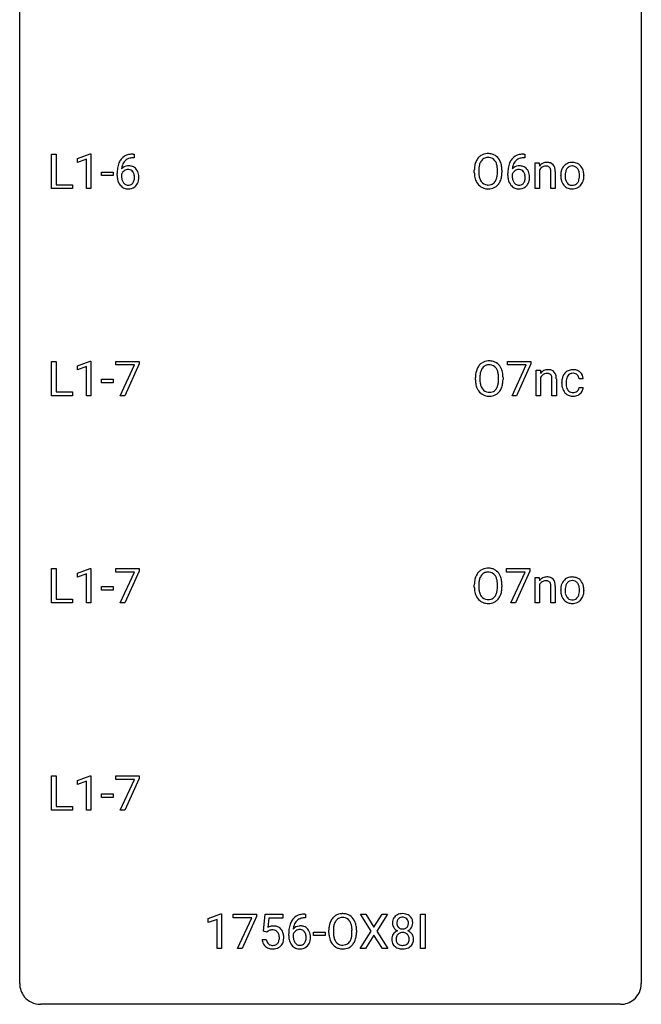
# Model space of a CAD drawing. Extents: x 3 to 27, y -3 to 148.
# Drawn here: x 3 to 27, y -3 to 35 of the extents above; entities that cross this region are included whole.
import ezdxf

# ---------------------------------------------------------------- set-up
doc = ezdxf.new("R2010")
doc.units = 0
doc.layers.add('DEFAULT_255_1_388', color=255, linetype='CONTINUOUS')
doc.layers.add('DEFAULT_255_2_778', color=255, linetype='CONTINUOUS')

msp = doc.modelspace()

# ---------------------------------------------------------------- linework, layer by layer
at = {"layer": 'DEFAULT_255_1_388'}
for p, q in [((4.997, 29.607), (5.476, 29.786)), ((5.476, 29.786), (5.502, 29.786)), ((5.502, 29.786), (5.502, 28.464)), ((4, 28.464), (4, 29.78)), ((4, 29.78), (4.174, 29.78)), ((4.174, 29.78), (4.174, 28.606)), ((4.997, 29.455), (4.997, 29.607)), ((5.334, 29.578), (4.997, 29.455)), ((5.334, 28.464), (5.334, 29.578)), ((7.158, 29.639), (7.127, 29.639)), ((7.128, 29.781), (7.158, 29.781)), ((7.158, 29.781), (7.158, 29.639)), ((22.125, 29.639), (22.094, 29.639)), ((22.095, 29.781), (22.125, 29.781)), ((22.125, 29.781), (22.125, 29.639)), ((22.525, 29.442), (22.683, 29.442)), ((22.525, 28.464), (22.525, 29.442)), ((22.683, 29.442), (22.689, 29.319)), ((5.916, 28.955), (5.916, 29.091)), ((5.916, 29.091), (6.357, 29.091)), ((6.357, 29.091), (6.357, 28.955)), ((20.194, 29.068), (20.194, 29.163)), ((20.366, 29.176), (20.366, 29.08)), ((21.079, 29.067), (21.079, 29.165)), ((21.252, 29.163), (21.252, 29.08)), ((22.692, 29.161), (22.692, 28.464)), ((23.127, 28.464), (23.127, 29.111)), ((23.294, 29.11), (23.294, 28.464)), ((6.357, 28.955), (5.916, 28.955)), ((6.512, 28.965), (6.512, 29.029)), ((6.68, 29.007), (6.68, 28.946)), ((21.479, 28.965), (21.479, 29.029)), ((21.647, 29.007), (21.647, 28.946)), ((23.502, 28.951), (23.502, 28.962)), ((24.392, 28.954), (24.392, 28.942)), ((4.798, 28.464), (4, 28.464)), ((4.174, 28.606), (4.798, 28.606)), ((4.798, 28.606), (4.798, 28.464)), ((5.502, 28.464), (5.334, 28.464)), ((22.692, 28.464), (22.525, 28.464)), ((23.294, 28.464), (23.127, 28.464)), ((4, 20.527), (4, 21.842)), ((4, 21.842), (4.174, 21.842)), ((4.174, 21.842), (4.174, 20.669)), ((4.997, 21.669), (5.476, 21.849)), ((4.997, 21.517), (4.997, 21.669)), ((5.334, 21.641), (4.997, 21.517)), ((5.334, 20.527), (5.334, 21.641)), ((5.476, 21.849), (5.502, 21.849)), ((5.502, 21.849), (5.502, 20.527)), ((6.462, 21.705), (6.462, 21.842)), ((6.462, 21.842), (7.351, 21.842)), ((7.174, 21.705), (6.462, 21.705)), ((6.631, 20.527), (7.174, 21.705)), ((7.351, 21.749), (6.807, 20.527)), ((7.351, 21.842), (7.351, 21.749)), ((21.471, 21.705), (21.471, 21.842)), ((21.471, 21.842), (22.36, 21.842)), ((22.183, 21.705), (21.471, 21.705)), ((21.64, 20.527), (22.183, 21.705)), ((22.36, 21.749), (21.815, 20.527)), ((22.36, 21.842), (22.36, 21.749)), ((22.567, 21.505), (22.725, 21.505)), ((22.567, 20.527), (22.567, 21.505)), ((22.725, 21.505), (22.73, 21.382)), ((5.916, 21.018), (5.916, 21.154)), ((5.916, 21.154), (6.357, 21.154)), ((6.357, 21.154), (6.357, 21.018)), ((20.236, 21.13), (20.236, 21.225)), ((20.408, 21.239), (20.408, 21.142)), ((21.121, 21.13), (21.121, 21.227)), ((21.294, 21.225), (21.294, 21.142)), ((22.734, 21.224), (22.734, 20.527)), ((23.169, 20.527), (23.169, 21.174)), ((23.336, 21.173), (23.336, 20.527)), ((24.369, 21.168), (24.21, 21.168)), ((6.357, 21.018), (5.916, 21.018)), ((23.544, 21.007), (23.544, 21.035)), ((23.712, 21.028), (23.712, 20.997)), ((24.21, 20.835), (24.369, 20.835)), ((4.798, 20.527), (4, 20.527)), ((4.174, 20.669), (4.798, 20.669)), ((4.798, 20.669), (4.798, 20.527)), ((5.502, 20.527), (5.334, 20.527)), ((6.807, 20.527), (6.631, 20.527)), ((21.815, 20.527), (21.64, 20.527)), ((22.734, 20.527), (22.567, 20.527)), ((23.336, 20.527), (23.169, 20.527)), ((4, 12.589), (4, 13.905)), ((4, 13.905), (4.174, 13.905)), ((4.174, 13.905), (4.174, 12.731)), ((4.997, 13.732), (5.476, 13.911)), ((4.997, 13.58), (4.997, 13.732)), ((5.334, 13.703), (4.997, 13.58)), ((5.334, 12.589), (5.334, 13.703)), ((5.476, 13.911), (5.502, 13.911)), ((5.502, 13.911), (5.502, 12.589)), ((6.462, 13.768), (6.462, 13.905)), ((6.462, 13.905), (7.351, 13.905)), ((7.174, 13.768), (6.462, 13.768)), ((6.631, 12.589), (7.174, 13.768)), ((7.351, 13.811), (6.807, 12.589)), ((7.351, 13.905), (7.351, 13.811)), ((21.429, 13.768), (21.429, 13.905)), ((21.429, 13.905), (22.318, 13.905)), ((22.141, 13.768), (21.429, 13.768)), ((21.598, 12.589), (22.141, 13.768)), ((22.318, 13.811), (21.773, 12.589)), ((22.318, 13.905), (22.318, 13.811)), ((5.916, 13.08), (5.916, 13.216)), ((5.916, 13.216), (6.357, 13.216)), ((6.357, 13.216), (6.357, 13.08)), ((20.194, 13.193), (20.194, 13.288)), ((20.366, 13.301), (20.366, 13.205)), ((21.079, 13.192), (21.079, 13.29)), ((21.252, 13.288), (21.252, 13.205)), ((22.525, 13.567), (22.683, 13.567)), ((22.525, 12.589), (22.525, 13.567)), ((22.683, 13.567), (22.689, 13.444)), ((22.692, 13.286), (22.692, 12.589)), ((23.127, 12.589), (23.127, 13.236)), ((23.294, 13.235), (23.294, 12.589)), ((6.357, 13.08), (5.916, 13.08)), ((23.502, 13.076), (23.502, 13.087)), ((24.392, 13.079), (24.392, 13.067)), ((4.798, 12.589), (4, 12.589)), ((4.174, 12.731), (4.798, 12.731)), ((4.798, 12.731), (4.798, 12.589)), ((5.502, 12.589), (5.334, 12.589)), ((6.807, 12.589), (6.631, 12.589)), ((21.773, 12.589), (21.598, 12.589)), ((22.692, 12.589), (22.525, 12.589)), ((23.294, 12.589), (23.127, 12.589)), ((4, 4.652), (4, 5.967)), ((4, 5.967), (4.174, 5.967)), ((4.174, 5.967), (4.174, 4.794)), ((4.997, 5.794), (5.476, 5.974)), ((4.997, 5.642), (4.997, 5.794)), ((5.334, 5.766), (4.997, 5.642)), ((5.334, 4.652), (5.334, 5.766)), ((5.476, 5.974), (5.502, 5.974)), ((5.502, 5.974), (5.502, 4.652)), ((6.462, 5.83), (6.462, 5.967)), ((6.462, 5.967), (7.351, 5.967)), ((7.174, 5.83), (6.462, 5.83)), ((6.631, 4.652), (7.174, 5.83)), ((7.351, 5.874), (6.807, 4.652)), ((7.351, 5.967), (7.351, 5.874)), ((5.916, 5.143), (5.916, 5.279)), ((5.916, 5.279), (6.357, 5.279)), ((6.357, 5.279), (6.357, 5.143)), ((6.357, 5.143), (5.916, 5.143)), ((4.798, 4.652), (4, 4.652)), ((4.174, 4.794), (4.798, 4.794)), ((4.798, 4.794), (4.798, 4.652)), ((5.502, 4.652), (5.334, 4.652)), ((6.807, 4.652), (6.631, 4.652)), ((10.003, 0.502), (10.482, 0.682)), ((10.003, 0.351), (10.003, 0.502)), ((10.34, 0.474), (10.003, 0.351)), ((10.34, -0.64), (10.34, 0.474)), ((10.482, 0.682), (10.508, 0.682)), ((10.508, 0.682), (10.508, -0.64)), ((10.958, 0.538), (10.958, 0.676)), ((10.958, 0.676), (11.847, 0.676)), ((11.67, 0.538), (10.958, 0.538)), ((11.127, -0.64), (11.67, 0.538)), ((11.847, 0.582), (11.302, -0.64)), ((11.847, 0.676), (11.847, 0.582)), ((12.114, 0.02), (12.181, 0.676)), ((12.181, 0.676), (12.855, 0.676)), ((12.322, 0.521), (12.283, 0.163)), ((12.855, 0.521), (12.322, 0.521)), ((12.855, 0.676), (12.855, 0.521)), ((13.732, 0.535), (13.701, 0.535)), ((13.702, 0.677), (13.732, 0.677)), ((13.732, 0.677), (13.732, 0.535)), ((16.247, 0.023), (15.83, 0.676)), ((15.83, 0.676), (16.033, 0.676)), ((16.033, 0.676), (16.351, 0.172)), ((16.351, 0.172), (16.666, 0.676)), ((16.87, 0.676), (16.454, 0.023)), ((16.666, 0.676), (16.87, 0.676)), ((18.133, -0.64), (18.133, 0.676)), ((18.133, 0.676), (18.307, 0.676)), ((18.307, 0.676), (18.307, -0.64)), ((12.247, -0.015), (12.114, 0.02)), ((12.292, 0.022), (12.247, -0.015)), ((14.623, -0.036), (14.623, 0.059)), ((14.796, 0.072), (14.796, -0.024)), ((15.508, -0.037), (15.508, 0.06)), ((15.681, 0.059), (15.681, -0.024)), ((15.82, -0.64), (16.247, 0.023)), ((16.454, 0.023), (16.88, -0.64)), ((12.067, -0.294), (12.225, -0.294)), ((13.086, -0.139), (13.086, -0.075)), ((13.254, -0.097), (13.254, -0.158)), ((14.039, -0.149), (14.039, -0.013)), ((14.039, -0.013), (14.48, -0.013)), ((14.48, -0.149), (14.039, -0.149)), ((14.48, -0.013), (14.48, -0.149)), ((16.351, -0.127), (16.025, -0.64)), ((16.674, -0.64), (16.351, -0.127)), ((10.508, -0.64), (10.34, -0.64)), ((11.302, -0.64), (11.127, -0.64)), ((16.025, -0.64), (15.82, -0.64)), ((16.88, -0.64), (16.674, -0.64)), ((18.307, -0.64), (18.133, -0.64))]:
    msp.add_line(p, q, dxfattribs=at)
for centre, radius, start, end in [((20.71, 29.306), 0.491, 93.0225, 122.4556), ((20.722, 29.198), 0.6, 89.9757, 93.6341), ((20.727, 29.243), 0.555, 73.7463, 90.4234), ((7.382, 29.114), 0.864, 157.9802, 171.6247), ((7.133, 29.213), 0.596, 141.4299, 157.8541), ((7.061, 29.264), 0.508, 102.8716, 140.8565), ((7.108, 29.227), 0.416, 134.5304, 161.621), ((7.09, 29.239), 0.394, 104.2856, 133.863), ((7.133, 28.989), 0.791, 90.3778, 103.5868), ((7.133, 29.077), 0.562, 90.6001, 104.5147), ((20.909, 29.207), 0.712, 155.8315, 169.5089), ((20.765, 29.274), 0.553, 139.626, 156.0379), ((20.699, 29.327), 0.468, 122.6415, 139.3432), ((20.813, 29.266), 0.434, 143.5289, 163.298), ((20.708, 29.346), 0.302, 110.823, 143.918), ((20.718, 29.303), 0.346, 89.3037, 109.9046), ((20.723, 29.229), 0.42, 84.3846, 90.0761), ((20.741, 29.346), 0.302, 36.1437, 85.6628), ((20.746, 29.319), 0.477, 57.6631, 73.4517), ((20.664, 29.286), 0.4, 20.3231, 36.499), ((20.745, 29.322), 0.475, 29.1441, 57.4147), ((20.481, 29.219), 0.595, 7.8926, 20.2962), ((20.64, 29.256), 0.599, 24.0986, 29.7321), ((20.524, 29.208), 0.725, 8.6655, 23.8241), ((22.349, 29.114), 0.864, 157.9802, 171.6247), ((22.099, 29.213), 0.596, 141.4299, 157.8541), ((22.027, 29.264), 0.508, 102.8716, 140.8565), ((22.075, 29.227), 0.416, 134.5304, 161.621), ((22.056, 29.239), 0.394, 104.2856, 133.863), ((22.1, 28.989), 0.791, 90.3778, 103.5868), ((22.1, 29.077), 0.562, 90.6001, 104.5147), ((22.982, 29.093), 0.37, 116.4596, 142.3238), ((22.975, 29.091), 0.37, 89.9345, 115.4117), ((22.981, 28.999), 0.461, 90.001, 90.7058), ((22.988, 29.069), 0.392, 71.6503, 91.0164), ((23.028, 29.201), 0.253, 13.4487, 70.793), ((23.934, 29.041), 0.419, 93.4001, 121.54), ((23.945, 28.948), 0.512, 89.9706, 93.9763), ((23.95, 28.992), 0.468, 71.3322, 90.6163), ((23.969, 29.06), 0.398, 41.1814, 70.7072), ((7.876, 29.037), 1.364, 171.4524, 180.3159), ((6.923, 28.92), 0.258, 145.2975, 160.2661), ((6.94, 28.984), 0.341, 95.8332, 138.9954), ((7.453, 29.14), 0.773, 173.7818, 174.9252), ((7.294, 29.162), 0.613, 161.2851, 174.2074), ((6.943, 28.904), 0.284, 124.9742, 144.896), ((6.938, 28.921), 0.267, 89.8751, 126.2072), ((6.965, 28.84), 0.487, 89.8756, 97.0541), ((6.939, 28.924), 0.264, 85.015, 90.0508), ((6.946, 28.98), 0.208, 36.825, 85.7417), ((6.971, 28.934), 0.393, 71.6407, 90.6241), ((6.988, 28.997), 0.329, 39.6368, 71.0191), ((6.899, 28.937), 0.271, 32.3029, 38.0821), ((6.864, 28.918), 0.311, 11.0483, 31.8146), ((6.916, 28.935), 0.423, 10.6588, 39.9045), ((21.123, 29.167), 0.929, 169.5253, 180.2766), ((21.126, 29.074), 0.932, 180.3723, 188.9254), ((21.298, 29.167), 0.932, 174.0509, 179.4175), ((21.241, 29.075), 0.875, 179.6929, 188.7909), ((21.027, 29.198), 0.659, 163.0419, 174.314), ((20.144, 29.169), 0.936, 359.7055, 8.036), ((20.103, 29.076), 0.976, 353.4028, 359.4847), ((20.28, 29.075), 0.972, 350.4878, 0.2625), ((20.273, 29.167), 0.979, 359.7807, 8.8218), ((22.843, 29.037), 1.364, 171.4524, 180.3159), ((21.89, 28.92), 0.258, 145.2975, 160.2661), ((21.907, 28.984), 0.341, 95.8332, 138.9954), ((22.42, 29.14), 0.773, 173.7818, 174.9252), ((22.261, 29.162), 0.613, 161.2851, 174.2074), ((21.91, 28.904), 0.284, 124.9742, 144.896), ((21.905, 28.921), 0.267, 89.8751, 126.2072), ((21.932, 28.84), 0.487, 89.8756, 97.0541), ((21.905, 28.924), 0.264, 85.015, 90.0508), ((21.913, 28.98), 0.208, 36.825, 85.7417), ((21.937, 28.934), 0.393, 71.6407, 90.6241), ((21.954, 28.997), 0.329, 39.6368, 71.0191), ((21.866, 28.937), 0.271, 32.3029, 38.0821), ((21.831, 28.918), 0.311, 11.0483, 31.8146), ((21.883, 28.935), 0.423, 10.6588, 39.9045), ((22.958, 29.035), 0.295, 125.2968, 154.5574), ((22.921, 29.086), 0.231, 109.1912, 125.3078), ((22.929, 29.061), 0.258, 89.5084, 108.7922), ((22.932, 28.977), 0.341, 83.9625, 90.1534), ((22.945, 29.088), 0.23, 70.8751, 84.3175), ((22.973, 29.167), 0.145, 43.7653, 71.2774), ((22.966, 29.164), 0.152, 22.2262, 42.6534), ((22.891, 29.133), 0.234, 8.7539, 22.2899), ((22.749, 29.11), 0.378, 0.1648, 8.9344), ((22.769, 29.119), 0.524, 1.325, 15.5956), ((22.54, 29.105), 0.754, 0.4328, 2.0284), ((24.13, 28.966), 0.628, 166.3005, 180.3319), ((24.033, 28.988), 0.529, 153.8609, 166.0966), ((23.958, 29.028), 0.444, 135.1317, 154.2535), ((23.927, 29.055), 0.402, 121.7043, 134.7771), ((24.184, 28.972), 0.513, 162.9447, 174.3734), ((24.007, 29.028), 0.327, 143.0176, 163.234), ((23.992, 29.035), 0.311, 141.4608, 142.3839), ((23.945, 29.076), 0.248, 115.7996, 142.2901), ((23.942, 29.072), 0.251, 89.1923, 114.7099), ((23.945, 29.007), 0.316, 88.8963, 90.0045), ((23.95, 29.072), 0.251, 63.3365, 89.7194), ((23.945, 29.072), 0.253, 36.5919, 62.244), ((23.889, 29.025), 0.326, 31.3007, 37.3955), ((23.845, 29.001), 0.376, 10.9991, 30.8318), ((23.672, 28.966), 0.553, 359.6235, 11.2017), ((23.915, 29.011), 0.471, 12.1971, 41.3447), ((23.698, 28.959), 0.693, 359.5703, 12.5804), ((7.248, 28.96), 0.736, 179.6345, 191.7837), ((7.03, 28.911), 0.513, 191.4115, 218.6078), ((7.269, 28.942), 0.589, 179.6512, 190.2856), ((7.078, 28.906), 0.395, 190.0945, 207.51), ((7.015, 28.876), 0.325, 207.9585, 216.3254), ((6.977, 28.845), 0.275, 215.7661, 232.5457), ((6.949, 28.792), 0.206, 289.1832, 322.9685), ((6.88, 28.846), 0.293, 322.6007, 346.5183), ((6.75, 28.879), 0.428, 346.2585, 358.774), ((6.721, 28.888), 0.457, 359.6211, 11.284), ((6.635, 28.885), 0.543, 358.3758, 0.0082), ((6.925, 28.844), 0.413, 318.1409, 347.6118), ((6.738, 28.889), 0.606, 347.2486, 0.4371), ((6.742, 28.897), 0.601, 359.6828, 11.1327), ((20.901, 29.036), 0.705, 188.7217, 204.824), ((20.812, 28.998), 0.607, 205.1185, 209.6465), ((20.714, 28.937), 0.492, 209.0633, 237.3493), ((20.942, 29.027), 0.571, 188.6328, 202.5631), ((20.8, 28.97), 0.419, 202.8079, 216.1196), ((20.709, 28.897), 0.303, 215.0756, 264.638), ((20.748, 28.889), 0.293, 288.0629, 323.8116), ((20.65, 28.962), 0.415, 323.6547, 342.6591), ((20.422, 29.036), 0.655, 342.4092, 353.6452), ((20.689, 28.963), 0.544, 319.8874, 336.1331), ((20.538, 29.031), 0.71, 336.0278, 350.5787), ((22.215, 28.96), 0.736, 179.6345, 191.7837), ((21.997, 28.911), 0.513, 191.4115, 218.6078), ((22.236, 28.942), 0.589, 179.6512, 190.2856), ((22.045, 28.906), 0.395, 190.0945, 207.51), ((21.981, 28.876), 0.325, 207.9585, 216.3254), ((21.943, 28.845), 0.275, 215.7661, 232.5457), ((21.916, 28.792), 0.206, 289.1832, 322.9685), ((21.847, 28.846), 0.293, 322.6007, 346.5183), ((21.717, 28.879), 0.428, 346.2585, 358.774), ((21.687, 28.888), 0.457, 359.6211, 11.284), ((21.602, 28.885), 0.543, 358.3758, 0.0082), ((21.892, 28.844), 0.413, 318.1409, 347.6118), ((21.704, 28.889), 0.606, 347.2486, 0.4371), ((21.709, 28.897), 0.601, 359.6828, 11.1327), ((24.192, 28.946), 0.69, 179.6101, 192.0695), ((23.98, 28.897), 0.472, 191.6264, 221.3527), ((24.426, 28.944), 0.756, 174.1226, 180.1564), ((24.24, 28.939), 0.57, 179.6363, 190.6161), ((24.055, 28.903), 0.382, 190.4136, 208.7169), ((23.998, 28.874), 0.318, 209.1871, 217.4222), ((23.938, 28.822), 0.239, 216.1157, 265.2575), ((23.954, 28.824), 0.241, 292.9269, 323.1778), ((23.907, 28.865), 0.304, 322.2567, 323.088), ((23.877, 28.883), 0.339, 323.6941, 343.8494), ((23.699, 28.937), 0.524, 343.5747, 355.0081), ((23.473, 28.961), 0.751, 354.7283, 0.1208), ((23.955, 28.866), 0.423, 310.4228, 334.8045), ((23.859, 28.916), 0.53, 334.3504, 346.8461), ((23.752, 28.939), 0.64, 347.0197, 0.319), ((6.931, 28.829), 0.384, 218.1666, 245.878), ((6.931, 28.845), 0.398, 246.9139, 270.7437), ((6.933, 28.79), 0.205, 232.8006, 270.6605), ((6.939, 28.831), 0.246, 269.3551, 288.4746), ((6.937, 28.96), 0.514, 269.8873, 276.7916), ((6.962, 28.814), 0.366, 275.6342, 317.8247), ((20.704, 28.924), 0.476, 237.535, 252.1858), ((20.72, 28.985), 0.538, 252.5221, 270.4416), ((20.724, 28.991), 0.397, 263.8464, 270.0831), ((20.728, 28.962), 0.368, 269.3649, 287.515), ((20.725, 29.062), 0.615, 269.917, 276.3395), ((20.744, 28.933), 0.486, 275.8196, 302.1886), ((20.757, 28.908), 0.458, 302.4806, 319.6144), ((21.898, 28.829), 0.384, 218.1666, 245.878), ((21.897, 28.845), 0.398, 246.9139, 270.7437), ((21.9, 28.79), 0.205, 232.8006, 270.6605), ((21.905, 28.831), 0.246, 269.3551, 288.4746), ((21.903, 28.96), 0.514, 269.8873, 276.7916), ((21.928, 28.814), 0.366, 275.6342, 317.8247), ((23.925, 28.847), 0.399, 221.1701, 250.2227), ((23.942, 28.91), 0.464, 250.8888, 270.6313), ((23.947, 28.886), 0.304, 264.5892, 270.0602), ((23.951, 28.844), 0.261, 269.2532, 291.8794), ((23.948, 28.966), 0.52, 269.9549, 274.8591), ((23.96, 28.868), 0.421, 274.3079, 301.6554), ((23.964, 28.859), 0.411, 301.8488, 310.0973), ((20.951, 21.269), 0.712, 155.8315, 169.5089), ((20.807, 21.336), 0.553, 139.626, 156.0379), ((20.74, 21.389), 0.468, 122.6415, 139.3432), ((20.855, 21.328), 0.434, 143.5289, 163.298), ((20.752, 21.369), 0.491, 93.0225, 122.4556), ((20.75, 21.408), 0.302, 110.823, 143.918), ((20.76, 21.365), 0.346, 89.3037, 109.9046), ((20.764, 21.26), 0.6, 89.9757, 93.6341), ((20.768, 21.305), 0.555, 73.7463, 90.4234), ((20.765, 21.291), 0.42, 84.3846, 90.0761), ((20.783, 21.408), 0.302, 36.1437, 85.6628), ((20.788, 21.382), 0.477, 57.6631, 73.4517), ((20.706, 21.349), 0.4, 20.3231, 36.499), ((20.787, 21.384), 0.475, 29.1441, 57.4147), ((20.682, 21.318), 0.599, 24.0986, 29.7321), ((20.566, 21.27), 0.725, 8.6655, 23.8241), ((23.017, 21.153), 0.37, 89.9345, 115.4117), ((23.023, 21.061), 0.461, 90.001, 90.7058), ((23.03, 21.131), 0.392, 71.6503, 91.0164), ((23.07, 21.264), 0.253, 13.4487, 70.793), ((23.958, 21.121), 0.399, 97.8733, 121.7531), ((23.978, 21.003), 0.52, 89.8471, 98.2769), ((23.983, 21.071), 0.451, 73.3761, 90.52), ((24.005, 21.152), 0.367, 47.7086, 73.0511), ((21.165, 21.23), 0.929, 169.5253, 180.2766), ((21.168, 21.137), 0.932, 180.3723, 188.9254), ((21.34, 21.229), 0.932, 174.0509, 179.4175), ((21.283, 21.138), 0.875, 179.6929, 188.7909), ((21.069, 21.261), 0.659, 163.0419, 174.314), ((20.523, 21.281), 0.595, 7.8926, 20.2962), ((20.185, 21.232), 0.936, 359.7055, 8.036), ((20.145, 21.138), 0.976, 353.4028, 359.4847), ((20.321, 21.138), 0.972, 350.4878, 0.2625), ((20.314, 21.229), 0.979, 359.7807, 8.8218), ((23.023, 21.155), 0.37, 116.4596, 142.3238), ((23, 21.097), 0.295, 125.2968, 154.5574), ((22.963, 21.149), 0.231, 109.1912, 125.3078), ((22.97, 21.123), 0.258, 89.5084, 108.7922), ((22.973, 21.039), 0.341, 83.9625, 90.1534), ((22.987, 21.15), 0.23, 70.8751, 84.3175), ((23.015, 21.23), 0.145, 43.7653, 71.2774), ((23.008, 21.227), 0.152, 22.2262, 42.6534), ((22.933, 21.196), 0.234, 8.7539, 22.2899), ((22.791, 21.173), 0.378, 0.1648, 8.9344), ((22.811, 21.182), 0.524, 1.325, 15.5956), ((22.581, 21.167), 0.754, 0.4328, 2.0284), ((24.211, 21.038), 0.666, 168.615, 180.2871), ((24.076, 21.065), 0.528, 154.9162, 168.5402), ((23.972, 21.116), 0.413, 133.5745, 155.256), ((23.954, 21.131), 0.389, 122.0166, 133.2056), ((24.193, 21.059), 0.48, 162.6653, 174.0803), ((24.024, 21.113), 0.302, 143.2846, 162.9352), ((23.96, 21.161), 0.222, 107.6884, 143.3583), ((23.976, 21.103), 0.283, 89.3774, 107.207), ((23.979, 21.097), 0.288, 88.1066, 90.0064), ((23.986, 21.164), 0.222, 46.4988, 89.3298), ((23.986, 21.161), 0.224, 24.4868, 46.944), ((23.96, 21.152), 0.251, 3.7809, 23.9354), ((24.02, 21.165), 0.348, 3.7443, 48.0844), ((23.909, 21.147), 0.46, 2.6193, 5.0425), ((20.943, 21.099), 0.705, 188.7217, 204.824), ((20.854, 21.061), 0.607, 205.1185, 209.6465), ((20.756, 20.999), 0.492, 209.0633, 237.3493), ((20.983, 21.09), 0.571, 188.6328, 202.5631), ((20.842, 21.033), 0.419, 202.8079, 216.1196), ((20.751, 20.96), 0.303, 215.0756, 264.638), ((20.79, 20.951), 0.293, 288.0629, 323.8116), ((20.692, 21.024), 0.415, 323.6547, 342.6591), ((20.464, 21.099), 0.655, 342.4092, 353.6452), ((20.731, 21.025), 0.544, 319.8874, 336.1331), ((20.579, 21.093), 0.71, 336.0278, 350.5787), ((24.406, 21.006), 0.862, 179.9791, 182.4587), ((24.207, 20.993), 0.662, 182.0498, 194.8774), ((23.999, 20.935), 0.446, 194.5394, 221.0303), ((24.434, 21.031), 0.723, 173.8423, 180.1784), ((24.373, 20.993), 0.661, 179.703, 188.2277), ((24.136, 20.958), 0.422, 188.0631, 201.1158), ((24.013, 20.911), 0.29, 201.2186, 216.9762), ((24.008, 20.862), 0.207, 308.3965, 329.6988), ((24.023, 20.85), 0.188, 330.4013, 355.3971), ((24.075, 20.852), 0.294, 329.2357, 356.6872), ((20.746, 20.986), 0.476, 237.535, 252.1858), ((20.762, 21.047), 0.538, 252.5221, 270.4416), ((20.765, 21.053), 0.397, 263.8464, 270.0831), ((20.77, 21.024), 0.368, 269.3649, 287.515), ((20.767, 21.124), 0.615, 269.917, 276.3395), ((20.786, 20.996), 0.486, 275.8196, 302.1886), ((20.799, 20.971), 0.458, 302.4806, 319.6144), ((23.947, 20.891), 0.378, 221.1003, 252.9744), ((23.962, 20.873), 0.226, 217.0136, 265.2056), ((23.975, 20.991), 0.482, 253.3157, 270.5771), ((23.979, 20.976), 0.331, 263.6825, 270.1042), ((23.984, 20.886), 0.241, 269.0327, 309.2225), ((23.981, 20.919), 0.411, 269.8408, 297.1299), ((23.967, 20.952), 0.446, 296.9029, 299.3855), ((24.004, 20.892), 0.376, 298.877, 324.7015), ((24.013, 20.885), 0.364, 324.8703, 329.7912), ((20.909, 13.332), 0.712, 155.8315, 169.5089), ((20.765, 13.399), 0.553, 139.626, 156.0379), ((20.699, 13.452), 0.468, 122.6415, 139.3432), ((20.813, 13.391), 0.434, 143.5289, 163.298), ((20.71, 13.431), 0.491, 93.0225, 122.4556), ((20.708, 13.471), 0.302, 110.823, 143.918), ((20.718, 13.428), 0.346, 89.3037, 109.9046), ((20.722, 13.323), 0.6, 89.9757, 93.6341), ((20.727, 13.368), 0.555, 73.7463, 90.4234), ((20.723, 13.354), 0.42, 84.3846, 90.0761), ((20.741, 13.471), 0.302, 36.1437, 85.6628), ((20.746, 13.444), 0.477, 57.6631, 73.4517), ((20.664, 13.411), 0.4, 20.3231, 36.499), ((20.745, 13.447), 0.475, 29.1441, 57.4147), ((20.64, 13.381), 0.599, 24.0986, 29.7321), ((20.524, 13.333), 0.725, 8.6655, 23.8241), ((22.975, 13.216), 0.37, 89.9345, 115.4117), ((22.981, 13.124), 0.461, 90.001, 90.7058), ((22.988, 13.194), 0.392, 71.6503, 91.0164), ((23.934, 13.166), 0.419, 93.4001, 121.54), ((23.945, 13.073), 0.512, 89.9706, 93.9763), ((23.95, 13.117), 0.468, 71.3322, 90.6163), ((21.123, 13.292), 0.929, 169.5253, 180.2766), ((21.298, 13.292), 0.932, 174.0509, 179.4175), ((21.241, 13.2), 0.875, 179.6929, 188.7909), ((21.027, 13.323), 0.659, 163.0419, 174.314), ((20.481, 13.344), 0.595, 7.8926, 20.2962), ((20.144, 13.294), 0.936, 359.7055, 8.036), ((20.28, 13.2), 0.972, 350.4878, 0.2625), ((20.273, 13.292), 0.979, 359.7807, 8.8218), ((22.982, 13.218), 0.37, 116.4596, 142.3238), ((22.958, 13.16), 0.295, 125.2968, 154.5574), ((22.921, 13.211), 0.231, 109.1912, 125.3078), ((22.929, 13.186), 0.258, 89.5084, 108.7922), ((22.932, 13.102), 0.341, 83.9625, 90.1534), ((22.945, 13.213), 0.23, 70.8751, 84.3175), ((22.973, 13.292), 0.145, 43.7653, 71.2774), ((22.966, 13.289), 0.152, 22.2262, 42.6534), ((22.891, 13.258), 0.234, 8.7539, 22.2899), ((23.028, 13.326), 0.253, 13.4487, 70.793), ((22.749, 13.235), 0.378, 0.1648, 8.9344), ((22.769, 13.244), 0.524, 1.325, 15.5956), ((22.54, 13.23), 0.754, 0.4328, 2.0284), ((24.13, 13.091), 0.628, 166.3005, 180.3319), ((24.033, 13.113), 0.529, 153.8609, 166.0966), ((23.958, 13.153), 0.444, 135.1317, 154.2535), ((23.927, 13.18), 0.402, 121.7043, 134.7771), ((24.184, 13.097), 0.513, 162.9447, 174.3734), ((24.007, 13.153), 0.327, 143.0176, 163.234), ((23.992, 13.16), 0.311, 141.4608, 142.3839), ((23.945, 13.201), 0.248, 115.7996, 142.2901), ((23.942, 13.197), 0.251, 89.1923, 114.7099), ((23.945, 13.132), 0.316, 88.8963, 90.0045), ((23.95, 13.197), 0.251, 63.3365, 89.7194), ((23.945, 13.197), 0.253, 36.5919, 62.244), ((23.969, 13.185), 0.398, 41.1814, 70.7072), ((23.889, 13.15), 0.326, 31.3007, 37.3955), ((23.845, 13.126), 0.376, 10.9991, 30.8318), ((23.672, 13.091), 0.553, 359.6235, 11.2017), ((23.915, 13.136), 0.471, 12.1971, 41.3447), ((23.698, 13.084), 0.693, 359.5703, 12.5804), ((21.126, 13.199), 0.932, 180.3723, 188.9254), ((20.901, 13.161), 0.705, 188.7217, 204.824), ((20.812, 13.123), 0.607, 205.1185, 209.6465), ((20.714, 13.062), 0.492, 209.0633, 237.3493), ((20.942, 13.152), 0.571, 188.6328, 202.5631), ((20.8, 13.095), 0.419, 202.8079, 216.1196), ((20.709, 13.022), 0.303, 215.0756, 264.638), ((20.748, 13.014), 0.293, 288.0629, 323.8116), ((20.65, 13.087), 0.415, 323.6547, 342.6591), ((20.422, 13.161), 0.655, 342.4092, 353.6452), ((20.103, 13.201), 0.976, 353.4028, 359.4847), ((20.689, 13.088), 0.544, 319.8874, 336.1331), ((20.538, 13.156), 0.71, 336.0278, 350.5787), ((24.192, 13.071), 0.69, 179.6101, 192.0695), ((23.98, 13.022), 0.472, 191.6264, 221.3527), ((24.426, 13.069), 0.756, 174.1226, 180.1564), ((24.24, 13.064), 0.57, 179.6363, 190.6161), ((24.055, 13.028), 0.382, 190.4136, 208.7169), ((23.998, 12.999), 0.318, 209.1871, 217.4222), ((23.877, 13.008), 0.339, 323.6941, 343.8494), ((23.699, 13.062), 0.524, 343.5747, 355.0081), ((23.473, 13.086), 0.751, 354.7283, 0.1208), ((23.859, 13.041), 0.53, 334.3504, 346.8461), ((23.752, 13.064), 0.64, 347.0197, 0.319), ((20.704, 13.049), 0.476, 237.535, 252.1858), ((20.72, 13.11), 0.538, 252.5221, 270.4416), ((20.724, 13.116), 0.397, 263.8464, 270.0831), ((20.728, 13.087), 0.368, 269.3649, 287.515), ((20.725, 13.187), 0.615, 269.917, 276.3395), ((20.744, 13.058), 0.486, 275.8196, 302.1886), ((20.757, 13.033), 0.458, 302.4806, 319.6144), ((23.925, 12.972), 0.399, 221.1701, 250.2227), ((23.938, 12.947), 0.239, 216.1157, 265.2575), ((23.942, 13.035), 0.464, 250.8888, 270.6313), ((23.947, 13.011), 0.304, 264.5892, 270.0602), ((23.951, 12.969), 0.261, 269.2532, 291.8794), ((23.948, 13.091), 0.52, 269.9549, 274.8591), ((23.96, 12.993), 0.421, 274.3079, 301.6554), ((23.954, 12.949), 0.241, 292.9269, 323.1778), ((23.907, 12.99), 0.304, 322.2567, 323.088), ((23.964, 12.984), 0.411, 301.8488, 310.0973), ((23.955, 12.991), 0.423, 310.4228, 334.8045), ((13.707, 0.109), 0.596, 141.4299, 157.8541), ((13.635, 0.16), 0.508, 102.8716, 140.8565), ((13.682, 0.123), 0.416, 134.5304, 161.621), ((13.663, 0.135), 0.394, 104.2856, 133.863), ((13.707, -0.115), 0.791, 90.3778, 103.5868), ((13.707, -0.027), 0.562, 90.6001, 104.5147), ((15.338, 0.103), 0.712, 155.8315, 169.5089), ((15.194, 0.169), 0.553, 139.626, 156.0379), ((15.128, 0.223), 0.468, 122.6415, 139.3432), ((15.242, 0.161), 0.434, 143.5289, 163.298), ((15.139, 0.202), 0.491, 93.0225, 122.4556), ((15.137, 0.242), 0.302, 110.823, 143.918), ((15.147, 0.199), 0.346, 89.3037, 109.9046), ((15.151, 0.093), 0.6, 89.9757, 93.6341), ((15.156, 0.138), 0.555, 73.7463, 90.4234), ((15.152, 0.124), 0.42, 84.3846, 90.0761), ((15.17, 0.241), 0.302, 36.1437, 85.6628), ((15.175, 0.215), 0.477, 57.6631, 73.4517), ((15.093, 0.182), 0.4, 20.3231, 36.499), ((15.174, 0.217), 0.475, 29.1441, 57.4147), ((15.069, 0.152), 0.599, 24.0986, 29.7321), ((14.953, 0.103), 0.725, 8.6655, 23.8241), ((17.48, 0.336), 0.419, 164.6186, 180.5293), ((17.379, 0.363), 0.314, 132.2456, 164.5091), ((17.411, 0.327), 0.363, 100.7054, 132.1386), ((17.526, 0.332), 0.298, 168.3802, 180.3602), ((17.433, 0.353), 0.203, 135.3052, 168.9884), ((17.431, 0.355), 0.2, 105.9233, 135.1661), ((17.445, 0.172), 0.522, 89.673, 101.2452), ((17.446, 0.298), 0.259, 89.4777, 105.7297), ((17.452, 0.192), 0.502, 76.2877, 90.4586), ((17.448, 0.278), 0.279, 86.9834, 90.0192), ((17.457, 0.347), 0.21, 44.3958, 88.2499), ((17.487, 0.329), 0.361, 47.8241, 76.4266), ((17.459, 0.347), 0.208, 16.3252, 44.7914), ((17.405, 0.332), 0.264, 359.479, 16.0678), ((17.512, 0.358), 0.322, 6.9168, 47.6262), ((17.378, 0.334), 0.458, 359.8416, 7.9697), ((12.491, -0.195), 0.414, 93.7182, 120.2539), ((12.412, -0.136), 0.199, 114.1952, 127.3642), ((12.438, -0.197), 0.265, 98.9836, 113.8906), ((12.461, -0.335), 0.405, 89.6805, 99.1614), ((12.464, -0.26), 0.33, 84.6966, 90.0672), ((12.502, -0.286), 0.506, 89.966, 94.2495), ((12.478, -0.169), 0.237, 41.7851, 85.9892), ((12.507, -0.22), 0.439, 73.8045, 90.5586), ((12.533, -0.123), 0.339, 41.3071, 73.543), ((12.486, -0.164), 0.401, 13.5076, 41.2175), ((14.45, -0.068), 1.364, 171.4524, 180.3159), ((13.956, 0.009), 0.864, 157.9802, 171.6247), ((13.514, -0.12), 0.341, 95.8332, 138.9954), ((14.027, 0.035), 0.773, 173.7818, 174.9252), ((13.868, 0.057), 0.613, 161.2851, 174.2074), ((13.517, -0.2), 0.284, 124.9742, 144.896), ((13.512, -0.183), 0.267, 89.8751, 126.2072), ((13.539, -0.264), 0.487, 89.8756, 97.0541), ((13.513, -0.18), 0.264, 85.015, 90.0508), ((13.52, -0.124), 0.208, 36.825, 85.7417), ((13.545, -0.17), 0.393, 71.6407, 90.6241), ((13.562, -0.108), 0.329, 39.6368, 71.0191), ((13.473, -0.167), 0.271, 32.3029, 38.0821), ((13.49, -0.169), 0.423, 10.6588, 39.9045), ((15.552, 0.063), 0.929, 169.5253, 180.2766), ((15.727, 0.063), 0.932, 174.0509, 179.4175), ((15.457, 0.094), 0.659, 163.0419, 174.314), ((14.91, 0.114), 0.595, 7.8926, 20.2962), ((14.573, 0.065), 0.936, 359.7055, 8.036), ((14.702, 0.062), 0.979, 359.7807, 8.8218), ((17.433, 0.332), 0.372, 179.9991, 181.1691), ((17.369, 0.327), 0.308, 180.4316, 213.2715), ((17.383, -0.294), 0.357, 115.5538, 145.6416), ((17.391, 0.342), 0.334, 213.3437, 222.6274), ((17.404, 0.357), 0.355, 222.955, 244.137), ((17.5, 0.327), 0.273, 179.5033, 194.9126), ((17.422, -0.362), 0.436, 113.2433, 116.2058), ((17.435, 0.31), 0.204, 194.9721, 224.1944), ((17.431, 0.307), 0.2, 224.2962, 262.0157), ((17.447, 0.39), 0.284, 261.1246, 270.1963), ((17.451, 0.369), 0.263, 269.4827, 285.0987), ((17.468, 0.304), 0.196, 285.1585, 315.9485), ((17.458, 0.313), 0.209, 316.0414, 351.9161), ((17.461, 0.41), 0.416, 296.0928, 297.3613), ((17.49, -0.328), 0.396, 47.9007, 67.1949), ((17.494, 0.355), 0.351, 296.7588, 325.7536), ((17.376, 0.329), 0.293, 351.1058, 0.1939), ((17.537, 0.324), 0.298, 325.8415, 338.4794), ((17.519, 0.33), 0.318, 338.8763, 0.5167), ((12.57, -0.25), 0.505, 184.9244, 194.4976), ((12.431, -0.291), 0.36, 193.7536, 228.5273), ((12.592, -0.246), 0.37, 187.3597, 198.6734), ((12.474, -0.287), 0.245, 198.4454, 217.7945), ((12.452, -0.191), 0.271, 12.649, 41.6081), ((12.453, -0.273), 0.267, 320.6712, 344.544), ((12.323, -0.234), 0.403, 344.2414, 356.7358), ((12.333, -0.219), 0.393, 359.5579, 12.9534), ((12.183, -0.223), 0.544, 356.3547, 0.0507), ((12.483, -0.27), 0.405, 323.6727, 348.1675), ((12.301, -0.212), 0.592, 1.133, 13.8831), ((12.286, -0.225), 0.607, 347.8573, 0.4294), ((12.142, -0.22), 0.752, 359.9925, 1.5431), ((13.822, -0.144), 0.736, 179.6345, 191.7837), ((13.604, -0.193), 0.513, 191.4115, 218.6078), ((13.497, -0.184), 0.258, 145.2975, 160.2661), ((13.843, -0.162), 0.589, 179.6512, 190.2856), ((13.652, -0.198), 0.395, 190.0945, 207.51), ((13.454, -0.258), 0.293, 322.6007, 346.5183), ((13.438, -0.186), 0.311, 11.0483, 31.8146), ((13.324, -0.225), 0.428, 346.2585, 358.774), ((13.294, -0.216), 0.457, 359.6211, 11.284), ((13.209, -0.219), 0.543, 358.3758, 0.0082), ((13.499, -0.26), 0.413, 318.1409, 347.6118), ((13.311, -0.215), 0.606, 347.2486, 0.4371), ((13.316, -0.207), 0.601, 359.6828, 11.1327), ((15.555, -0.03), 0.932, 180.3723, 188.9254), ((15.331, -0.068), 0.705, 188.7217, 204.824), ((15.241, -0.106), 0.607, 205.1185, 209.6465), ((15.67, -0.029), 0.875, 179.6929, 188.7909), ((15.371, -0.077), 0.571, 188.6328, 202.5631), ((15.23, -0.134), 0.419, 202.8079, 216.1196), ((15.079, -0.142), 0.415, 323.6547, 342.6591), ((14.851, -0.068), 0.655, 342.4092, 353.6452), ((14.532, -0.028), 0.976, 353.4028, 359.4847), ((15.118, -0.142), 0.544, 319.8874, 336.1331), ((14.967, -0.073), 0.71, 336.0278, 350.5787), ((14.709, -0.029), 0.972, 350.4878, 0.2625), ((17.365, -0.281), 0.335, 145.6796, 180.626), ((17.497, -0.285), 0.467, 179.9316, 185.3254), ((17.366, -0.305), 0.335, 184.0105, 228.5071), ((17.52, -0.28), 0.323, 171.2646, 180.1864), ((17.501, -0.284), 0.304, 179.5155, 193.6464), ((17.43, -0.263), 0.231, 135.34, 172.1044), ((17.41, -0.307), 0.209, 193.354, 225.8259), ((17.424, -0.258), 0.223, 104.8857, 135.2446), ((17.444, -0.333), 0.301, 89.4956, 104.8581), ((17.447, -0.359), 0.328, 82.2613, 90.1434), ((17.464, -0.269), 0.236, 45.303, 83.1921), ((17.47, -0.264), 0.228, 17.2921, 45.4631), ((17.483, -0.303), 0.214, 314.2552, 350.1694), ((17.417, -0.278), 0.283, 359.4454, 16.9257), ((17.387, -0.283), 0.312, 349.4141, 0.2933), ((17.512, -0.3), 0.361, 35.2364, 47.5511), ((17.542, -0.281), 0.325, 359.276, 35.4014), ((17.458, -0.289), 0.409, 343.1293, 0.5776), ((12.439, -0.278), 0.376, 228.9024, 256.3313), ((12.441, -0.311), 0.204, 218.2887, 228.5613), ((12.452, -0.296), 0.223, 228.9652, 258.1237), ((12.473, -0.143), 0.515, 256.2426, 270.4486), ((12.475, -0.197), 0.325, 257.7261, 270.4014), ((12.48, -0.247), 0.274, 269.4204, 286.421), ((12.481, -0.119), 0.539, 269.5771, 282.4215), ((12.496, -0.308), 0.212, 286.725, 320.6005), ((12.523, -0.294), 0.359, 281.8396, 316.5458), ((12.516, -0.29), 0.367, 316.8172, 323.1487), ((13.505, -0.276), 0.384, 218.1666, 245.878), ((13.589, -0.228), 0.325, 207.9585, 216.3254), ((13.55, -0.259), 0.275, 215.7661, 232.5457), ((13.505, -0.26), 0.398, 246.9139, 270.7437), ((13.507, -0.314), 0.205, 232.8006, 270.6605), ((13.513, -0.273), 0.246, 269.3551, 288.4746), ((13.511, -0.144), 0.514, 269.8873, 276.7916), ((13.536, -0.29), 0.366, 275.6342, 317.8247), ((13.523, -0.313), 0.206, 289.1832, 322.9685), ((15.143, -0.167), 0.492, 209.0633, 237.3493), ((15.133, -0.18), 0.476, 237.535, 252.1858), ((15.138, -0.207), 0.303, 215.0756, 264.638), ((15.149, -0.12), 0.538, 252.5221, 270.4416), ((15.153, -0.114), 0.397, 263.8464, 270.0831), ((15.157, -0.143), 0.368, 269.3649, 287.515), ((15.154, -0.042), 0.615, 269.917, 276.3395), ((15.173, -0.171), 0.486, 275.8196, 302.1886), ((15.177, -0.215), 0.293, 288.0629, 323.8116), ((15.186, -0.196), 0.458, 302.4806, 319.6144), ((17.401, -0.263), 0.39, 228.7554, 257.8485), ((17.414, -0.299), 0.218, 226.4181, 255.8552), ((17.444, -0.083), 0.575, 257.4586, 270.4286), ((17.443, -0.194), 0.328, 255.4654, 268.7987), ((17.448, -0.1), 0.422, 268.3449, 270.0095), ((17.451, -0.176), 0.345, 269.576, 282.082), ((17.452, -0.083), 0.575, 269.6192, 281.979), ((17.476, -0.288), 0.23, 281.752, 306.6056), ((17.492, -0.258), 0.396, 281.5473, 310.917), ((17.487, -0.306), 0.209, 307.1346, 314.0278), ((17.539, -0.311), 0.324, 310.8497, 342.7449)]:
    msp.add_arc(centre, radius, start, end, dxfattribs=at)
at = {"layer": 'DEFAULT_255_2_778'}
for p, q in [((2.779, -1.984), (2.779, 147.241)), ((26.591, 147.241), (26.591, -1.984)), ((25.797, -2.778), (3.572, -2.778))]:
    msp.add_line(p, q, dxfattribs=at)
for centre, start, end in [((3.57, -1.986), 179.8524, 219.1642), ((25.8, -1.986), 309.4762, 0.1483), ((3.57, -1.987), 219.1282, 270.1454), ((25.799, -1.987), 269.8517, 309.5112)]:
    msp.add_arc(centre, 0.791, start, end, dxfattribs=at)

doc.saveas('drawing.dxf')
